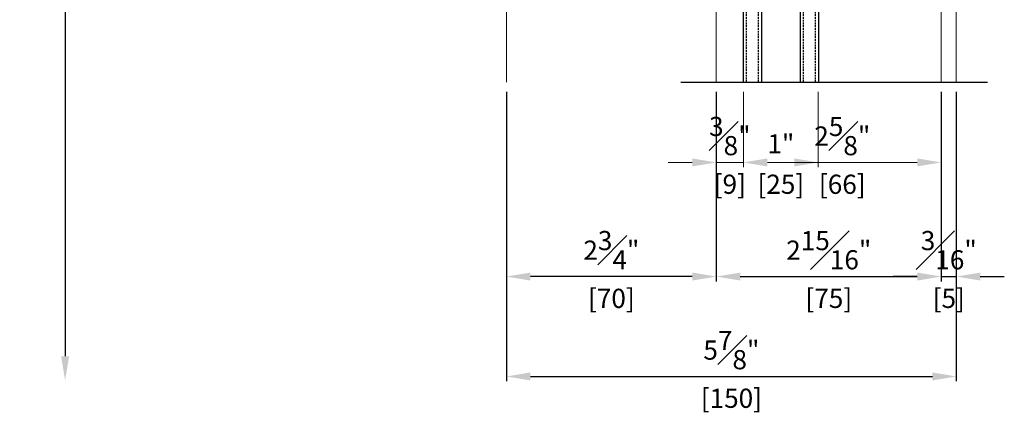
# Model space of a CAD drawing. Units: millimetres. Extents: x 0 to 1485, y -1119 to 2102.
# Drawn here: x 945 to 1273, y 1484 to 1615 of the extents above; entities that cross this region are included whole.
import ezdxf

# ---------------------------------------------------------------- set-up
doc = ezdxf.new("R2010")
doc.units = ezdxf.units.MM
doc.header["$LTSCALE"] = 0.122188
doc.header["$MEASUREMENT"] = 0
doc.linetypes.add('HIDDENX2', pattern=[0.75, 0.5, -0.25])
doc.layers.get('0').update_dxf_attribs({"color": 255})
doc.layers.get('DEFPOINTS').update_dxf_attribs({"color": 250})
for name, color, linetype in [('2', 2, 'Continuous'), ('4', 4, 'Continuous'), ('E-GLASS', 4, 'Continuous')]:
    doc.layers.add(name, color=color, linetype=linetype)
doc.layers.add('E-LINE', color=1, linetype='Continuous', lineweight=20)
doc.styles.add('ROMANS', font='romans.shx', dxfattribs={"width": 0.9})
doc.dimstyles.new('EAGON-inch5', dxfattribs={"dimscale": 1.6, "dimtxt": 4, "dimasz": 5, "dimexe": 1, "dimexo": 2, "dimgap": 1.5, "dimtad": 1, "dimdec": 4, "dimlfac": 0.03937, "dimdsep": 46, "dimlunit": 5, "dimtxsty": 'ROMANS', "dimcen": 1, "dimclrd": 5, "dimclre": 5, "dimclrt": 7, "dimazin": 2, "dimtm": 1e-09, "dimtfac": 1, "dimtdec": 4, "dimtix": 1, "dimtmove": 2, "dimatfit": 3, "dimfxl": 0, "dimfrac": 1, "dimtolj": 1, "dimtzin": 0, "dimlwd": -1, "dimlwe": -1, "dimarcsym": 0})

# ---------------------------------------------------------------- blocks, each defined once
blk = doc.blocks.new('*D164')
at = {"layer": '2', "color": 5, "transparency": 16777216}
for p, q in [((28484.69, -5916.9), (28434.81, -5916.9)), ((28436.41, -5924.9), (28436.41, -6199.35))]:
    blk.add_line(p, q, dxfattribs=at)
for points in [[(28435.08, -5924.9), (28437.75, -5924.9), (28436.41, -5916.9)], [(28435.08, -6199.35), (28437.75, -6199.35), (28436.41, -6207.35)]]:
    blk.add_solid(points, dxfattribs=at)
at = {"layer": 'DEFPOINTS', "color": 0, "transparency": 16777216}
for p in [(28487.89, -5916.9, 0), (28436.41, -6207.35), (28591.55, -6207.35, 0)]:
    blk.add_point(p, dxfattribs=at)
at = {"layer": '2', "color": 7, "transparency": 16777216, "insert": (28430.81, -6062.12), "char_height": 6.4, "attachment_point": 5, "rotation": 90, "style": 'ROMANS'}
blk.add_mtext('\\A1;MODULE DIM.', dxfattribs=at)
blk = doc.blocks.new('*U213')
for points in [[(41.99, 19), (0, 19), (0, 25), (41.99, 25)], [(41.99, 0), (0, 0), (0, 6), (41.99, 6)]]:
    blk.add_lwpolyline(points)
at = {"layer": '4'}
for p, q in [((7.87, 19), (0, 19)), ((0, 16.43), (0, 19)), ((0, 16.43), (3.86, 17.63)), ((0, 14.3), (0, 16.43)), ((0.11, 16.35), (3.97, 17.54)), ((3.86, 18.62), (3.86, 19)), ((7.87, 18.62), (3.86, 18.62)), ((3.86, 18.62), (3.86, 17.63)), ((7.71, 18.5), (3.97, 18.5)), ((3.97, 18.5), (3.97, 17.54)), ((7.71, 18.35), (5.65, 18.35)), ((5.65, 18.35), (5.65, 17.55)), ((5.76, 17.55), (5.65, 17.55)), ((5.76, 7.33), (5.76, 17.55)), ((7.87, 18.24), (5.81, 18.24)), ((5.81, 18.24), (5.81, 17.55)), ((5.81, 7.33), (5.81, 17.55)), ((7.71, 18.5), (7.71, 18.35)), ((7.87, 18.62), (7.87, 19)), ((7.87, 18.62), (7.87, 18.24)), ((0.25, 13.95), (0, 14.3)), ((0, 13.59), (0.25, 13.95)), ((0, 12.86), (0, 13.59)), ((0.11, 14.34), (0.11, 16.35)), ((0.39, 13.95), (0.11, 14.34)), ((0.11, 13.55), (0.39, 13.95)), ((0.11, 12.89), (0.11, 13.55)), ((0.25, 12.5), (0, 12.86)), ((0, 12.14), (0.25, 12.5)), ((0, 11.41), (0, 12.14)), ((0.25, 11.05), (0, 11.41)), ((0, 10.7), (0.25, 11.05)), ((0, 8.45), (0, 10.7)), ((0.39, 12.5), (0.11, 12.89)), ((0.11, 12.11), (0.39, 12.5)), ((0.11, 11.45), (0.11, 12.11)), ((0.39, 11.05), (0.11, 11.45)), ((0.11, 10.66), (0.39, 11.05)), ((0.11, 8.54), (0.11, 10.66)), ((0, 8.45), (3.86, 7.26)), ((0, 8.45), (0, 6)), ((0.11, 8.54), (3.97, 7.34)), ((3.86, 6.27), (3.86, 7.26)), ((3.97, 6.38), (3.97, 7.34)), ((5.76, 7.33), (5.65, 7.33)), ((5.65, 6.53), (5.65, 7.33)), ((5.81, 6.65), (5.81, 7.33)), ((7.87, 6.65), (5.81, 6.65)), ((7.87, 6.27), (7.87, 6.65)), ((7.87, 6), (0, 6)), ((7.87, 6.27), (3.86, 6.27)), ((3.86, 6.27), (3.86, 6)), ((7.71, 6.38), (3.97, 6.38)), ((7.71, 6.53), (5.65, 6.53)), ((7.71, 6.38), (7.71, 6.53)), ((7.87, 6.27), (7.87, 6))]:
    blk.add_line(p, q, dxfattribs=at)
at = {"layer": 'DEFPOINTS'}
blk.add_line((41.99, -20.83), (41.99, 81.41), dxfattribs=at)
at = {"layer": 'E-GLASS', "color": 5, "linetype": 'HIDDENX2', "ltscale": 10}
for p, q in [((41.99, 24), (0, 24)), ((41.99, 20), (0, 20)), ((41.99, 5), (0, 5)), ((41.99, 1), (0, 1))]:
    blk.add_line(p, q, dxfattribs=at)
blk = doc.blocks.new('*D214')
at = {"layer": 'DEFPOINTS', "color": 0, "transparency": 16777216}
for p in [(28653.52, -6107.89, 0), (28662.54, -6107.89, 0), (28662.54, -6134.69)]:
    blk.add_point(p, dxfattribs=at)
at = {"layer": 'E-LINE', "color": 5, "transparency": 16777216}
for p, q in [((28653.52, -6111.09), (28653.52, -6136.29)), ((28662.54, -6111.09), (28662.54, -6136.29)), ((28645.52, -6134.69), (28637.52, -6134.69)), ((28653.52, -6134.69), (28662.54, -6134.69)), ((28670.54, -6134.69), (28678.54, -6134.69))]:
    blk.add_line(p, q, dxfattribs=at)
for points in [[(28645.52, -6133.36), (28645.52, -6136.02), (28653.52, -6134.69)], [(28670.54, -6133.36), (28670.54, -6136.02), (28662.54, -6134.69)]]:
    blk.add_solid(points, dxfattribs=at)
at = {"layer": 'E-LINE', "color": 7, "transparency": 16777216, "char_height": 6.4, "attachment_point": 5, "style": 'ROMANS'}
for s, insert in [('\\A1;{\\H1x;\\S3#8;}"', (28658.03, -6125.89)), ('\\A1;[9]', (28658.03, -6141.97))]:
    blk.add_mtext(s, dxfattribs=dict(at, insert=insert))
blk = doc.blocks.new('*D215')
at = {"layer": 'DEFPOINTS', "color": 0, "transparency": 16777216}
for p in [(28662.54, -6107.89, 0), (28687.54, -6107.89, 0), (28662.54, -6134.69)]:
    blk.add_point(p, dxfattribs=at)
at = {"layer": 'E-LINE', "color": 5, "transparency": 16777216}
for p, q in [((28662.54, -6111.09), (28662.54, -6136.29)), ((28687.54, -6111.09), (28687.54, -6136.29)), ((28679.54, -6134.69), (28670.54, -6134.69))]:
    blk.add_line(p, q, dxfattribs=at)
for points in [[(28670.54, -6133.36), (28670.54, -6136.02), (28662.54, -6134.69)], [(28679.54, -6133.36), (28679.54, -6136.02), (28687.54, -6134.69)]]:
    blk.add_solid(points, dxfattribs=at)
at = {"layer": 'E-LINE', "color": 7, "transparency": 16777216, "char_height": 6.4, "attachment_point": 5, "style": 'ROMANS'}
for s, insert in [('\\A1;1"', (28675.04, -6128.48)), ('\\A1;[25]', (28675.04, -6141.97))]:
    blk.add_mtext(s, dxfattribs=dict(at, insert=insert))
blk = doc.blocks.new('*D216')
at = {"layer": 'DEFPOINTS', "color": 0, "transparency": 16777216}
for p in [(28662.54, -6107.89, 0), (28728.52, -6107.89, 0), (28728.52, -6134.69)]:
    blk.add_point(p, dxfattribs=at)
at = {"layer": 'E-LINE', "color": 5, "transparency": 16777216}
for p, q in [((28662.54, -6111.09), (28662.54, -6136.29)), ((28728.52, -6111.09), (28728.52, -6136.29)), ((28670.54, -6134.69), (28720.52, -6134.69))]:
    blk.add_line(p, q, dxfattribs=at)
for points in [[(28670.54, -6133.36), (28670.54, -6136.02), (28662.54, -6134.69)], [(28720.52, -6133.36), (28720.52, -6136.02), (28728.52, -6134.69)]]:
    blk.add_solid(points, dxfattribs=at)
at = {"layer": 'E-LINE', "color": 7, "transparency": 16777216, "char_height": 6.4, "attachment_point": 5, "style": 'ROMANS'}
for s, insert in [('\\A1;2{\\H1x;\\S5#8;}"', (28695.53, -6125.89)), ('\\A1;[66]', (28695.53, -6141.97))]:
    blk.add_mtext(s, dxfattribs=dict(at, insert=insert))
blk = doc.blocks.new('*D217')
at = {"color": 5, "transparency": 16777216}
blk.add_line((28728.52, -6111.09), (28728.52, -6174.36), dxfattribs=at)
at = {"color": 5, "linetype": 'ByBlock', "transparency": 16777216}
for p, q in [((28733.55, -6111.09), (28733.55, -6174.36)), ((28720.52, -6172.76), (28712.52, -6172.76)), ((28728.52, -6172.76), (28733.55, -6172.76)), ((28741.55, -6172.76), (28749.55, -6172.76))]:
    blk.add_line(p, q, dxfattribs=at)
at = {"color": 5, "transparency": 16777216}
for points in [[(28720.52, -6171.43), (28720.52, -6174.09), (28728.52, -6172.76)], [(28741.55, -6171.43), (28741.55, -6174.09), (28733.55, -6172.76)]]:
    blk.add_solid(points, dxfattribs=at)
at = {"layer": 'DEFPOINTS', "color": 0, "transparency": 16777216}
for p in [(28728.52, -6107.89, 0), (28733.55, -6107.89, 0), (28733.55, -6172.76)]:
    blk.add_point(p, dxfattribs=at)
at = {"color": 7, "transparency": 16777216, "char_height": 6.4, "attachment_point": 5, "style": 'ROMANS'}
for s, insert in [('\\A1;{\\H1x;\\S3#16;}"', (28731.03, -6163.96)), ('\\A1;[5]', (28731.03, -6180.04))]:
    blk.add_mtext(s, dxfattribs=dict(at, insert=insert))
blk = doc.blocks.new('*D218')
at = {"color": 5, "linetype": 'ByBlock', "transparency": 16777216}
for p, q in [((28583.55, -6111.09), (28583.55, -6174.36)), ((28645.52, -6172.76), (28591.55, -6172.76))]:
    blk.add_line(p, q, dxfattribs=at)
at = {"color": 5, "transparency": 16777216}
blk.add_line((28653.52, -6111.09), (28653.52, -6174.36), dxfattribs=at)
for points in [[(28591.55, -6171.43), (28591.55, -6174.09), (28583.55, -6172.76)], [(28645.52, -6171.43), (28645.52, -6174.09), (28653.52, -6172.76)]]:
    blk.add_solid(points, dxfattribs=at)
at = {"layer": 'DEFPOINTS', "color": 0, "transparency": 16777216}
for p in [(28583.55, -6107.89, 0), (28653.52, -6107.89, 0), (28583.55, -6172.76)]:
    blk.add_point(p, dxfattribs=at)
at = {"color": 7, "transparency": 16777216, "char_height": 6.4, "attachment_point": 5, "style": 'ROMANS'}
for s, insert in [('\\A1;2{\\H1x;\\S3#4;}"', (28618.53, -6163.96)), ('\\A1;[70]', (28618.53, -6180.04))]:
    blk.add_mtext(s, dxfattribs=dict(at, insert=insert))
blk = doc.blocks.new('*D219')
at = {"color": 5, "transparency": 16777216}
blk.add_line((28583.55, -6111.09), (28583.55, -6207.69), dxfattribs=at)
at = {"color": 5, "linetype": 'ByBlock', "transparency": 16777216}
for p, q in [((28733.55, -6111.09), (28733.55, -6207.69)), ((28591.55, -6206.09), (28725.55, -6206.09))]:
    blk.add_line(p, q, dxfattribs=at)
at = {"color": 5, "transparency": 16777216}
for points in [[(28591.55, -6204.75), (28591.55, -6207.42), (28583.55, -6206.09)], [(28725.55, -6204.75), (28725.55, -6207.42), (28733.55, -6206.09)]]:
    blk.add_solid(points, dxfattribs=at)
at = {"layer": 'DEFPOINTS', "color": 0, "transparency": 16777216}
for p in [(28583.55, -6107.89, 0), (28733.55, -6107.89, 0), (28733.55, -6206.09)]:
    blk.add_point(p, dxfattribs=at)
at = {"color": 7, "transparency": 16777216, "char_height": 6.4, "attachment_point": 5, "style": 'ROMANS'}
for s, insert in [('\\A1;5{\\H1x;\\S7#8;}"', (28658.55, -6197.29)), ('\\A1;[150]', (28658.55, -6213.36))]:
    blk.add_mtext(s, dxfattribs=dict(at, insert=insert))
blk = doc.blocks.new('*D220')
at = {"color": 5, "transparency": 16777216}
blk.add_line((28653.52, -6111.09), (28653.52, -6174.36), dxfattribs=at)
at = {"color": 5, "linetype": 'ByBlock', "transparency": 16777216}
for p, q in [((28728.52, -6111.09), (28728.52, -6174.36)), ((28661.52, -6172.76), (28720.52, -6172.76))]:
    blk.add_line(p, q, dxfattribs=at)
at = {"color": 5, "transparency": 16777216}
for points in [[(28661.52, -6171.43), (28661.52, -6174.09), (28653.52, -6172.76)], [(28720.52, -6171.43), (28720.52, -6174.09), (28728.52, -6172.76)]]:
    blk.add_solid(points, dxfattribs=at)
at = {"layer": 'DEFPOINTS', "color": 0, "transparency": 16777216}
for p in [(28653.52, -6107.89, 0), (28728.52, -6107.89, 0), (28728.52, -6172.76)]:
    blk.add_point(p, dxfattribs=at)
at = {"color": 7, "transparency": 16777216, "char_height": 6.4, "attachment_point": 5, "style": 'ROMANS'}
for s, insert in [('\\A1;2{\\H1x;\\S15#16;}"', (28691.02, -6163.96)), ('\\A1;[75]', (28691.02, -6180.04))]:
    blk.add_mtext(s, dxfattribs=dict(at, insert=insert))

msp = doc.modelspace()

# ---------------------------------------------------------------- linework, layer by layer
at = {"layer": 'E-LINE'}
for p, q in [((1106.9097, 1778.90521, 0), (1106.9097, 1594.36052, 0)), ((1256.9097, 1772.36403, 0), (1256.90971, 1594.36052, 0))]:
    msp.add_line(p, q, dxfattribs=at)
at = {"layer": 'E-LINE', "elevation": 0}
for points in [[(1176.88471, 1623.84676), (1176.88471, 1594.36052)], [(1251.88471, 1623.84681), (1251.88471, 1594.36052)]]:
    msp.add_lwpolyline(points, dxfattribs=at)

# ---------------------------------------------------------------- block references
at = {"layer": 'E-GLASS', "rotation": 270}
msp.add_blockref('*U213', (1185.90796, 1636.34676, 0), dxfattribs=at)

# ---------------------------------------------------------------- dimensions: what is measured, and where the dimension line sits
for base, p1, p2, override, picture, middle in [((1106.90971, 1529.48462, 0), (1176.88471, 1594.36052, 0), (1106.90971, 1594.36052, 0), {"dimpost": '"\\X', "dimfxl": 1.25}, '*D218', (1141.89721, 1529.48462, 0)), ((1256.90971, 1496.15749, 0), (1106.90971, 1594.36052, 0), (1256.90971, 1594.36052, 0), {"dimpost": '"\\X', "dimfxl": 1.25}, '*D219', (1181.90971, 1496.15749, 0)), ((1251.88471, 1529.48462, 0), (1176.88471, 1594.36052, 0), (1251.88471, 1594.36052, 0), {"dimpost": '"\\X', "dimfxl": 2}, '*D220', (1214.38471, 1529.48462, 0)), ((1256.90971, 1529.48462, 0), (1251.88471, 1594.36052, 0), (1256.90971, 1594.36052, 0), {"dimpost": '"\\X', "dimfxl": 1.25}, '*D217', (1254.39721, 1529.48462, 0))]:
    dim = msp.add_linear_dim(base=base, p1=p1, p2=p2, dimstyle='EAGON-inch5', override=override)
    dim.commit()
    dim.dimension.update_dxf_attribs({"geometry": picture, "text_midpoint": middle, "insert": (-27476.63617, 7702.24581)})
at = {"layer": '2'}
dim = msp.add_linear_dim(base=(959.77686, 1494.9001, 0), p1=(1011.2513, 1785.3467, 0), p2=(1114.9097, 1494.9001, 0), angle=270, text='MODULE DIM.', dimstyle='EAGON-inch5', override={"dimpost": '"\\X', "dimse2": 1}, dxfattribs=at)
dim.commit()
dim.dimension.update_dxf_attribs({"geometry": '*D164', "text_midpoint": (954.17686, 1640.1234, 0), "insert": (-27476.63617, 7702.24581)})
at = {"layer": 'E-LINE'}
for base, p1, p2, picture, middle in [((1185.90796, 1567.55475, 0), (1176.88471, 1594.36052, 0), (1185.90796, 1594.36052, 0), '*D214', (1181.39633, 1567.55475, 0)), ((1185.90796, 1567.55475, 0), (1210.90796, 1594.36052, 0), (1185.90796, 1594.36052, 0), '*D215', (1198.40796, 1567.55475, 0)), ((1251.88471, 1567.55475, 0), (1185.90796, 1594.36052, 0), (1251.88471, 1594.36052, 0), '*D216', (1218.89633, 1567.55475, 0))]:
    dim = msp.add_linear_dim(base=base, p1=p1, p2=p2, dimstyle='EAGON-inch5', override={"dimpost": '"\\X'}, dxfattribs=at)
    dim.commit()
    dim.dimension.update_dxf_attribs({"geometry": picture, "text_midpoint": middle, "insert": (-27476.63617, 7702.24581)})

doc.saveas('drawing.dxf')
